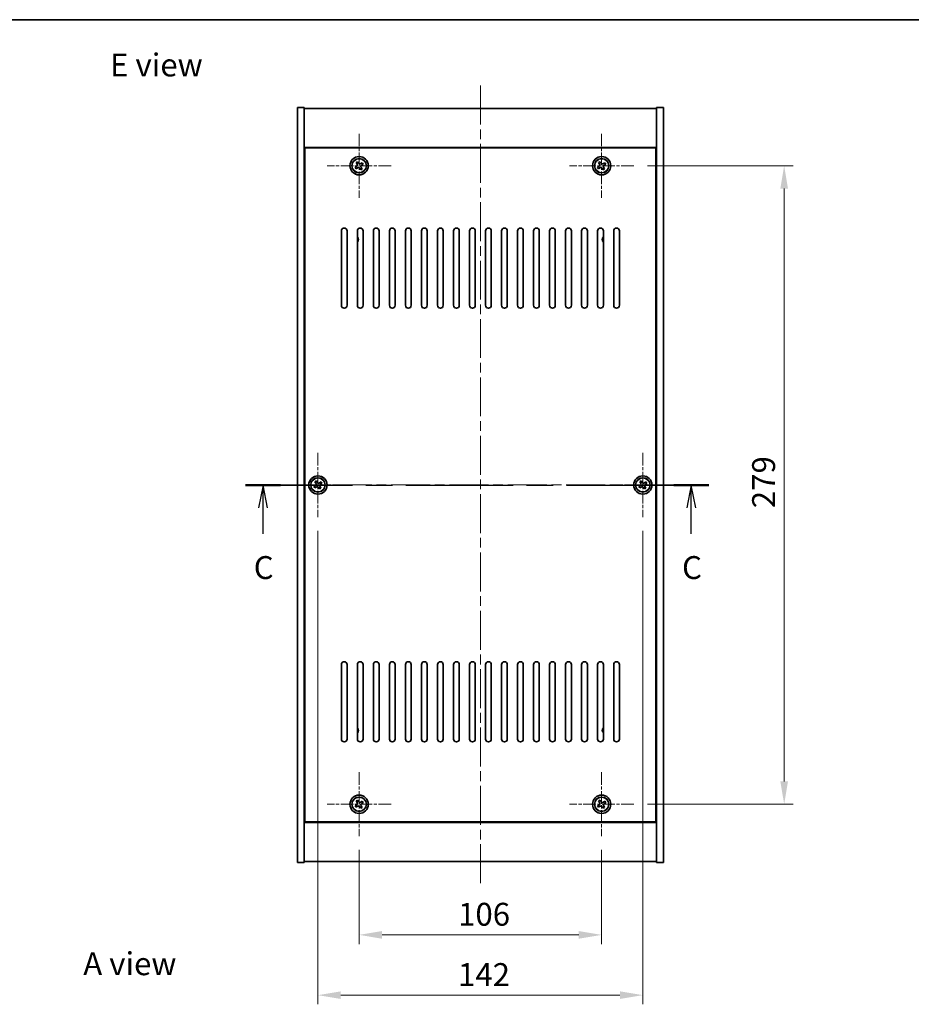
# Model space of a CAD drawing. Units: millimetres. Extents: x 43 to 6751, y 24 to 1148.
# Drawn here: x 1617 to 2006, y 718 to 1148 of the extents above; entities that cross this region are included whole.
import ezdxf

# ---------------------------------------------------------------- set-up
doc = ezdxf.new("R2010")
doc.units = ezdxf.units.MM
doc.header["$LTSCALE"] = 3
doc.linetypes.add('CHAIN', pattern=[0.3543, 0.2362, -0.0295, 0.0591, -0.0295])
doc.layers.get('Defpoints').update_dxf_attribs({"lineweight": 25})
for name, color, linetype, lineweight in [('Border (ISO)', 7, 'Continuous', 35), ('Center Mark (ISO)', 131, 'Continuous', 18), ('Centerline (ISO)', 131, 'Continuous', 18), ('Dimension (ISO)', 7, 'Continuous', 18), ('Dimension (ISO) @ 1', 7, 'Continuous', 18), ('Section Line (ISO)', 7, 'CHAIN', 25), ('Symbol (ISO)', 7, 'Continuous', 18), ('Visible (ISO)', 7, 'Continuous', 35), ('Visible Narrow (ISO)', 7, 'Continuous', 25)]:
    doc.layers.add(name, color=color, linetype=linetype, lineweight=lineweight)
doc.styles.add('Note Text (TK)', font='txt')
doc.dimstyles.new('Default - Method 1b (TK)', dxfattribs={"dimscale": 3, "dimtxt": 2.5, "dimasz": 2.5, "dimexe": 1, "dimexo": 1.5, "dimgap": 1, "dimtad": 1, "dimtoh": 1, "dimrnd": 1e-08, "dimdsep": 46, "dimtxsty": 'Note Text (TK)', "dimcen": 0.09, "dimdle": 5, "dimclrd": 100, "dimclre": 100, "dimclrt": 7, "dimadec": 1, "dimazin": 1, "dimtfac": 1, "dimtmove": 0, "dimatfit": 3, "dimfxl": 1, "dimtolj": 1, "dimlwd": -1, "dimlwe": -1, "dimarcsym": 0})

# ---------------------------------------------------------------- blocks, each defined once
blk = doc.blocks.new('図面枠 tk図枠')
at = {"layer": 'Border (ISO)'}
blk.add_line((14.5, 289), (405.5, 289), dxfattribs=at)
blk = doc.blocks.new('2dTransSection2')
at = {"layer": 'Section Line (ISO)', "linetype": 'CHAIN', "ltscale": 16.510374}
blk.add_line((136.67, 238.17), (187.32, 238.17), dxfattribs=at)
at = {"layer": 'Section Line (ISO)', "linetype": 'Continuous', "lineweight": 50}
for p, q in [((136.67, 238.17), (140.52, 238.17)), ((183.47, 238.17), (187.32, 238.17))]:
    blk.add_line(p, q, dxfattribs=at)
at = {"layer": 'Section Line (ISO)', "linetype": 'Continuous'}
for p, q in [((138.6, 238.17), (138.1, 235.67)), ((138.6, 235.67), (138.6, 238.17)), ((139.1, 235.67), (138.6, 238.17)), ((185.39, 238.17), (184.89, 235.67)), ((185.39, 235.67), (185.39, 238.17)), ((185.89, 235.67), (185.39, 238.17)), ((138.6, 232.82), (138.6, 235.67)), ((185.39, 232.82), (185.39, 235.67))]:
    blk.add_line(p, q, dxfattribs=at)
at = {"layer": 'Section Line (ISO)', "char_height": 2.5, "attachment_point": 7, "style": 'Note Text (TK)'}
for insert in [(137.58, 227.12), (184.38, 227.12)]:
    blk.add_mtext('C', dxfattribs=dict(at, insert=insert))
blk = doc.blocks.new('*D48')
at = {"layer": 'Defpoints', "color": 0}
for p in [(1764.89, 791.2), (1870.89, 791.2), (1870.89, 748.11)]:
    blk.add_point(p, dxfattribs=at)
at = {"layer": 'Dimension (ISO)', "color": 100}
for p, q in [((1764.89, 785.2), (1764.89, 744.11)), ((1870.89, 785.2), (1870.89, 744.11)), ((1774.89, 748.11), (1860.89, 748.11))]:
    blk.add_line(p, q, dxfattribs=at)
for points in [[(1774.89, 749.77), (1774.89, 746.44), (1764.89, 748.11)], [(1860.89, 749.77), (1860.89, 746.44), (1870.89, 748.11)]]:
    blk.add_solid(points, dxfattribs=at)
at = {"layer": 'Dimension (ISO)', "color": 7, "insert": (1808.15, 757.11), "char_height": 10, "attachment_point": 4, "style": 'Note Text (TK)'}
blk.add_mtext('\\A1;106', dxfattribs=at)
blk = doc.blocks.new('*D49')
at = {"layer": 'Defpoints', "color": 0}
for p in [(1884.89, 1084.2), (1884.89, 805.2), (1950.67, 805.2)]:
    blk.add_point(p, dxfattribs=at)
at = {"layer": 'Dimension (ISO)', "color": 100}
for p, q in [((1890.89, 1084.2), (1954.67, 1084.2)), ((1950.67, 1074.2), (1950.67, 815.2)), ((1890.89, 805.2), (1954.67, 805.2))]:
    blk.add_line(p, q, dxfattribs=at)
for points in [[(1949, 1074.2), (1952.34, 1074.2), (1950.67, 1084.2)], [(1949, 815.2), (1952.34, 815.2), (1950.67, 805.2)]]:
    blk.add_solid(points, dxfattribs=at)
at = {"layer": 'Dimension (ISO)', "color": 7, "insert": (1941.67, 934.55), "char_height": 10, "attachment_point": 4, "rotation": 90, "style": 'Note Text (TK)'}
blk.add_mtext('\\A1;279', dxfattribs=at)
blk = doc.blocks.new('*D60')
at = {"layer": 'Defpoints', "color": 0}
for p in [(1746.89, 930.7), (1888.89, 930.7), (1888.89, 721.77)]:
    blk.add_point(p, dxfattribs=at)
at = {"layer": 'Dimension (ISO)', "color": 100}
for p, q in [((1746.89, 924.7), (1746.89, 717.77)), ((1888.89, 924.7), (1888.89, 717.77)), ((1756.89, 721.77), (1878.89, 721.77))]:
    blk.add_line(p, q, dxfattribs=at)
for points in [[(1756.89, 723.44), (1756.89, 720.11), (1746.89, 721.77)], [(1878.89, 723.44), (1878.89, 720.11), (1888.89, 721.77)]]:
    blk.add_solid(points, dxfattribs=at)
at = {"layer": 'Dimension (ISO)', "color": 7, "insert": (1808.12, 730.77), "char_height": 10, "attachment_point": 4, "style": 'Note Text (TK)'}
blk.add_mtext('\\A1;142', dxfattribs=at)

msp = doc.modelspace()

# ---------------------------------------------------------------- linework, layer by layer
at = {"layer": 'Center Mark (ISO)', "linetype": 'CHAIN', "ltscale": 7.778352}
for p, q in [((1764.894, 1098.1951), (1764.894, 1070.1951)), ((1870.894, 1098.1951), (1870.894, 1070.1951)), ((1778.894, 1084.1951), (1750.894, 1084.1951)), ((1884.894, 1084.1951), (1856.894, 1084.1951)), ((1746.894, 958.6951), (1746.894, 930.6951)), ((1888.894, 958.6951), (1888.894, 930.6951)), ((1760.894, 944.6951), (1732.894, 944.6951)), ((1902.894, 944.6951), (1874.894, 944.6951)), ((1764.894, 819.1951), (1764.894, 791.1951)), ((1870.894, 819.1951), (1870.894, 791.1951)), ((1778.894, 805.1951), (1750.894, 805.1951)), ((1884.894, 805.1951), (1856.894, 805.1951))]:
    msp.add_line(p, q, dxfattribs=at)
at = {"layer": 'Centerline (ISO)', "linetype": 'CHAIN', "ltscale": 23.990969}
for p, q in [((1817.894, 1119.1951), (1817.894, 770.1951)), ((1727.894, 944.6951), (1907.894, 944.6951))]:
    msp.add_line(p, q, dxfattribs=at)
at = {"layer": 'Visible (ISO)'}
for p, q in [((1737.894, 1109.6951), (1740.894, 1109.6951)), ((1737.894, 779.6951), (1737.894, 1109.6951)), ((1740.894, 779.6951), (1740.894, 1109.6951)), ((1740.894, 1109.1951), (1894.894, 1109.1951)), ((1897.894, 1109.6951), (1894.894, 1109.6951)), ((1894.894, 1109.6951), (1894.894, 779.6951)), ((1897.894, 1109.6951), (1897.894, 779.6951)), ((1894.894, 1092.1951), (1740.894, 1092.1951)), ((1894.644, 1091.9451), (1741.144, 1091.9451)), ((1741.144, 1091.9451), (1741.144, 797.4451)), ((1894.644, 797.4451), (1894.644, 1091.9451)), ((1764.2112, 1085.9539), (1763.5873, 1085.556)), ((1763.5873, 1085.556), (1763.9852, 1084.9321)), ((1764.6091, 1085.33), (1764.2112, 1085.9539)), ((1766.2549, 1085.5019), (1765.631, 1085.104)), ((1766.0289, 1084.4801), (1766.6528, 1084.878)), ((1766.6528, 1084.878), (1766.2549, 1085.5019)), ((1870.2112, 1085.9539), (1869.5873, 1085.556)), ((1869.5873, 1085.556), (1869.9852, 1084.9321)), ((1870.6091, 1085.33), (1870.2112, 1085.9539)), ((1872.2549, 1085.5019), (1871.631, 1085.104)), ((1872.0289, 1084.4801), (1872.6528, 1084.878)), ((1872.6528, 1084.878), (1872.2549, 1085.5019)), ((1763.7592, 1083.9102), (1763.1353, 1083.5123)), ((1763.1353, 1083.5123), (1763.5332, 1082.8884)), ((1763.5332, 1082.8884), (1764.1571, 1083.2863)), ((1765.179, 1083.0603), (1765.5769, 1082.4364)), ((1765.5769, 1082.4364), (1766.2008, 1082.8343)), ((1766.2008, 1082.8343), (1765.8029, 1083.4582)), ((1869.7592, 1083.9102), (1869.1353, 1083.5123)), ((1869.1353, 1083.5123), (1869.5332, 1082.8884)), ((1869.5332, 1082.8884), (1870.1571, 1083.2863)), ((1871.179, 1083.0603), (1871.5769, 1082.4364)), ((1871.5769, 1082.4364), (1872.2008, 1082.8343)), ((1872.2008, 1082.8343), (1871.8029, 1083.4582)), ((1741.144, 1079.1951), (1740.894, 1079.1951)), ((1740.894, 1078.6951), (1741.144, 1078.6951)), ((1894.894, 1079.1951), (1894.644, 1079.1951)), ((1894.894, 1078.6951), (1894.644, 1078.6951)), ((1757.144, 1023.1951), (1757.144, 1055.6951)), ((1759.644, 1055.6951), (1759.644, 1023.1951)), ((1764.144, 1023.1951), (1764.144, 1055.6951)), ((1766.644, 1055.6951), (1766.644, 1023.1951)), ((1771.144, 1023.1951), (1771.144, 1055.6951)), ((1773.644, 1055.6951), (1773.644, 1023.1951)), ((1778.144, 1023.1951), (1778.144, 1055.6951)), ((1780.644, 1055.6951), (1780.644, 1023.1951)), ((1785.144, 1023.1951), (1785.144, 1055.6951)), ((1787.644, 1055.6951), (1787.644, 1023.1951)), ((1792.144, 1023.1951), (1792.144, 1055.6951)), ((1794.644, 1055.6951), (1794.644, 1023.1951)), ((1799.144, 1023.1951), (1799.144, 1055.6951)), ((1801.644, 1055.6951), (1801.644, 1023.1951)), ((1806.144, 1023.1951), (1806.144, 1055.6951)), ((1808.644, 1055.6951), (1808.644, 1023.1951)), ((1813.144, 1023.1951), (1813.144, 1055.6951)), ((1815.644, 1055.6951), (1815.644, 1023.1951)), ((1820.144, 1023.1951), (1820.144, 1055.6951)), ((1822.644, 1055.6951), (1822.644, 1023.1951)), ((1827.144, 1023.1951), (1827.144, 1055.6951)), ((1829.644, 1055.6951), (1829.644, 1023.1951)), ((1834.144, 1023.1951), (1834.144, 1055.6951)), ((1836.644, 1055.6951), (1836.644, 1023.1951)), ((1841.144, 1023.1951), (1841.144, 1055.6951)), ((1843.644, 1055.6951), (1843.644, 1023.1951)), ((1848.144, 1023.1951), (1848.144, 1055.6951)), ((1850.644, 1055.6951), (1850.644, 1023.1951)), ((1855.144, 1023.1951), (1855.144, 1055.6951)), ((1857.644, 1055.6951), (1857.644, 1023.1951)), ((1862.144, 1023.1951), (1862.144, 1055.6951)), ((1864.644, 1055.6951), (1864.644, 1023.1951)), ((1869.144, 1023.1951), (1869.144, 1055.6951)), ((1871.644, 1055.6951), (1871.644, 1023.1951)), ((1876.144, 1023.1951), (1876.144, 1055.6951)), ((1878.644, 1055.6951), (1878.644, 1023.1951)), ((1745.7592, 944.4102), (1745.1353, 944.0123)), ((1745.1353, 944.0123), (1745.5332, 943.3884)), ((1745.5332, 943.3884), (1746.1571, 943.7863)), ((1746.2112, 946.4539), (1745.5873, 946.056)), ((1745.5873, 946.056), (1745.9852, 945.4321)), ((1746.6091, 945.83), (1746.2112, 946.4539)), ((1747.179, 943.5603), (1747.5769, 942.9364)), ((1747.5769, 942.9364), (1748.2008, 943.3343)), ((1748.2549, 946.0019), (1747.631, 945.604)), ((1748.2008, 943.3343), (1747.8029, 943.9582)), ((1748.0289, 944.9801), (1748.6528, 945.378)), ((1748.6528, 945.378), (1748.2549, 946.0019)), ((1887.7592, 944.4102), (1887.1353, 944.0123)), ((1887.1353, 944.0123), (1887.5332, 943.3884)), ((1887.5332, 943.3884), (1888.1571, 943.7863)), ((1888.2112, 946.4539), (1887.5873, 946.056)), ((1887.5873, 946.056), (1887.9852, 945.4321)), ((1888.6091, 945.83), (1888.2112, 946.4539)), ((1889.179, 943.5603), (1889.5769, 942.9364)), ((1889.5769, 942.9364), (1890.2008, 943.3343)), ((1890.2549, 946.0019), (1889.631, 945.604)), ((1890.2008, 943.3343), (1889.8029, 943.9582)), ((1890.0289, 944.9801), (1890.6528, 945.378)), ((1890.6528, 945.378), (1890.2549, 946.0019)), ((1757.144, 833.6951), (1757.144, 866.1951)), ((1759.644, 866.1951), (1759.644, 833.6951)), ((1764.144, 833.6951), (1764.144, 866.1951)), ((1766.644, 866.1951), (1766.644, 833.6951)), ((1771.144, 833.6951), (1771.144, 866.1951)), ((1773.644, 866.1951), (1773.644, 833.6951)), ((1778.144, 833.6951), (1778.144, 866.1951)), ((1780.644, 866.1951), (1780.644, 833.6951)), ((1785.144, 833.6951), (1785.144, 866.1951)), ((1787.644, 866.1951), (1787.644, 833.6951)), ((1792.144, 833.6951), (1792.144, 866.1951)), ((1794.644, 866.1951), (1794.644, 833.6951)), ((1799.144, 833.6951), (1799.144, 866.1951)), ((1801.644, 866.1951), (1801.644, 833.6951)), ((1806.144, 833.6951), (1806.144, 866.1951)), ((1808.644, 866.1951), (1808.644, 833.6951)), ((1813.144, 833.6951), (1813.144, 866.1951)), ((1815.644, 866.1951), (1815.644, 833.6951)), ((1820.144, 833.6951), (1820.144, 866.1951)), ((1822.644, 866.1951), (1822.644, 833.6951)), ((1827.144, 833.6951), (1827.144, 866.1951)), ((1829.644, 866.1951), (1829.644, 833.6951)), ((1834.144, 833.6951), (1834.144, 866.1951)), ((1836.644, 866.1951), (1836.644, 833.6951)), ((1841.144, 833.6951), (1841.144, 866.1951)), ((1843.644, 866.1951), (1843.644, 833.6951)), ((1848.144, 833.6951), (1848.144, 866.1951)), ((1850.644, 866.1951), (1850.644, 833.6951)), ((1855.144, 833.6951), (1855.144, 866.1951)), ((1857.644, 866.1951), (1857.644, 833.6951)), ((1862.144, 833.6951), (1862.144, 866.1951)), ((1864.644, 866.1951), (1864.644, 833.6951)), ((1869.144, 833.6951), (1869.144, 866.1951)), ((1871.644, 866.1951), (1871.644, 833.6951)), ((1876.144, 833.6951), (1876.144, 866.1951)), ((1878.644, 866.1951), (1878.644, 833.6951)), ((1740.894, 810.6951), (1741.144, 810.6951)), ((1740.894, 810.1951), (1741.144, 810.1951)), ((1894.894, 810.6951), (1894.644, 810.6951)), ((1894.644, 810.1951), (1894.894, 810.1951)), ((1763.7592, 804.9102), (1763.1353, 804.5123)), ((1764.2112, 806.9539), (1763.5873, 806.556)), ((1763.5873, 806.556), (1763.9852, 805.9321)), ((1764.6091, 806.33), (1764.2112, 806.9539)), ((1766.2549, 806.5019), (1765.631, 806.104)), ((1766.0289, 805.4801), (1766.6528, 805.878)), ((1766.6528, 805.878), (1766.2549, 806.5019)), ((1869.7592, 804.9102), (1869.1353, 804.5123)), ((1870.2112, 806.9539), (1869.5873, 806.556)), ((1869.5873, 806.556), (1869.9852, 805.9321)), ((1870.6091, 806.33), (1870.2112, 806.9539)), ((1872.2549, 806.5019), (1871.631, 806.104)), ((1872.0289, 805.4801), (1872.6528, 805.878)), ((1872.6528, 805.878), (1872.2549, 806.5019)), ((1763.1353, 804.5123), (1763.5332, 803.8884)), ((1763.5332, 803.8884), (1764.1571, 804.2863)), ((1765.179, 804.0603), (1765.5769, 803.4364)), ((1765.5769, 803.4364), (1766.2008, 803.8343)), ((1766.2008, 803.8343), (1765.8029, 804.4582)), ((1869.1353, 804.5123), (1869.5332, 803.8884)), ((1869.5332, 803.8884), (1870.1571, 804.2863)), ((1871.179, 804.0603), (1871.5769, 803.4364)), ((1871.5769, 803.4364), (1872.2008, 803.8343)), ((1872.2008, 803.8343), (1871.8029, 804.4582)), ((1740.894, 797.1951), (1894.894, 797.1951)), ((1741.144, 797.4451), (1894.644, 797.4451)), ((1737.894, 779.6951), (1740.894, 779.6951)), ((1894.894, 780.1951), (1740.894, 780.1951)), ((1897.894, 779.6951), (1894.894, 779.6951))]:
    msp.add_line(p, q, dxfattribs=at)
for centre, radius in [((1764.894, 1084.1951), 4), ((1764.894, 1084.1951), 3.15), ((1870.894, 1084.1951), 4), ((1870.894, 1084.1951), 3.15), ((1746.894, 944.6951), 4), ((1746.894, 944.6951), 3.15), ((1888.894, 944.6951), 4), ((1888.894, 944.6951), 3.15), ((1764.894, 805.1951), 4), ((1870.894, 805.1951), 4), ((1764.894, 805.1951), 3.15), ((1870.894, 805.1951), 3.15)]:
    msp.add_circle(centre, radius, dxfattribs=at)
for centre, radius, start, end in [((1758.394, 1055.6951), 1.25, 0, 180), ((1765.394, 1055.6951), 1.25, 0, 180), ((1772.394, 1055.6951), 1.25, 0, 180), ((1779.394, 1055.6951), 1.25, 0, 180), ((1786.394, 1055.6951), 1.25, 0, 180), ((1793.394, 1055.6951), 1.25, 0, 180), ((1800.394, 1055.6951), 1.25, 0, 180), ((1807.394, 1055.6951), 1.25, 0, 180), ((1814.394, 1055.6951), 1.25, 0, 180), ((1821.394, 1055.6951), 1.25, 0, 180), ((1828.394, 1055.6951), 1.25, 0, 180), ((1835.394, 1055.6951), 1.25, 0, 180), ((1842.394, 1055.6951), 1.25, 0, 180), ((1849.394, 1055.6951), 1.25, 0, 180), ((1856.394, 1055.6951), 1.25, 0, 180), ((1863.394, 1055.6951), 1.25, 0, 180), ((1870.394, 1055.6951), 1.25, 0, 180), ((1877.394, 1055.6951), 1.25, 0, 180), ((1763.144, 1051.9451), 1.5, 311.810315, 48.189685), ((1763.144, 1051.9451), 1.1933, 326.932652, 33.067348), ((1872.644, 1051.9451), 1.5, 131.810315, 228.189685), ((1872.644, 1051.9451), 1.1933, 146.932652, 213.067348), ((1758.394, 1023.1951), 1.25, 180, 0), ((1765.394, 1023.1951), 1.25, 180, 0), ((1772.394, 1023.1951), 1.25, 180, 0), ((1779.394, 1023.1951), 1.25, 180, 0), ((1786.394, 1023.1951), 1.25, 180, 0), ((1793.394, 1023.1951), 1.25, 180, 0), ((1800.394, 1023.1951), 1.25, 180, 0), ((1807.394, 1023.1951), 1.25, 180, 0), ((1814.394, 1023.1951), 1.25, 180, 0), ((1821.394, 1023.1951), 1.25, 180, 0), ((1828.394, 1023.1951), 1.25, 180, 0), ((1835.394, 1023.1951), 1.25, 180, 0), ((1842.394, 1023.1951), 1.25, 180, 0), ((1849.394, 1023.1951), 1.25, 180, 0), ((1856.394, 1023.1951), 1.25, 180, 0), ((1863.394, 1023.1951), 1.25, 180, 0), ((1870.394, 1023.1951), 1.25, 180, 0), ((1877.394, 1023.1951), 1.25, 180, 0), ((1758.394, 866.1951), 1.25, 0, 180), ((1765.394, 866.1951), 1.25, 0, 180), ((1772.394, 866.1951), 1.25, 0, 180), ((1779.394, 866.1951), 1.25, 0, 180), ((1786.394, 866.1951), 1.25, 0, 180), ((1793.394, 866.1951), 1.25, 0, 180), ((1800.394, 866.1951), 1.25, 0, 180), ((1807.394, 866.1951), 1.25, 0, 180), ((1814.394, 866.1951), 1.25, 0, 180), ((1821.394, 866.1951), 1.25, 0, 180), ((1828.394, 866.1951), 1.25, 0, 180), ((1835.394, 866.1951), 1.25, 0, 180), ((1842.394, 866.1951), 1.25, 0, 180), ((1849.394, 866.1951), 1.25, 0, 180), ((1856.394, 866.1951), 1.25, 0, 180), ((1863.394, 866.1951), 1.25, 0, 180), ((1870.394, 866.1951), 1.25, 0, 180), ((1877.394, 866.1951), 1.25, 0, 180), ((1763.144, 837.4451), 1.5, 311.810315, 48.189685), ((1763.144, 837.4451), 1.1933, 326.932652, 33.067348), ((1872.644, 837.4451), 1.5, 131.810315, 228.189685), ((1872.644, 837.4451), 1.1933, 146.932652, 213.067348), ((1758.394, 833.6951), 1.25, 180, 0), ((1765.394, 833.6951), 1.25, 180, 0), ((1772.394, 833.6951), 1.25, 180, 0), ((1779.394, 833.6951), 1.25, 180, 0), ((1786.394, 833.6951), 1.25, 180, 0), ((1793.394, 833.6951), 1.25, 180, 0), ((1800.394, 833.6951), 1.25, 180, 0), ((1807.394, 833.6951), 1.25, 180, 0), ((1814.394, 833.6951), 1.25, 180, 0), ((1821.394, 833.6951), 1.25, 180, 0), ((1828.394, 833.6951), 1.25, 180, 0), ((1835.394, 833.6951), 1.25, 180, 0), ((1842.394, 833.6951), 1.25, 180, 0), ((1849.394, 833.6951), 1.25, 180, 0), ((1856.394, 833.6951), 1.25, 180, 0), ((1863.394, 833.6951), 1.25, 180, 0), ((1870.394, 833.6951), 1.25, 180, 0), ((1877.394, 833.6951), 1.25, 180, 0)]:
    msp.add_arc(centre, radius, start, end, dxfattribs=at)
for points, knots in [([(1763.7592, 1083.9102), (1763.8371, 1083.9599), (1763.9107, 1084.0286), (1764.024, 1084.1903), (1764.0637, 1084.2833), (1764.104, 1084.4654), (1764.1072, 1084.5665), (1764.0726, 1084.7608), (1764.0349, 1084.8541), (1763.9852, 1084.9321)], [0.113199271, 0.113199271, 0.113199271, 0.113199271, 0.141183811, 0.141183811, 0.169168352, 0.169168352, 0.197152892, 0.197152892, 0.225137433, 0.225137433, 0.225137433, 0.225137433]), ([(1764.6091, 1085.33), (1764.6588, 1085.2521), (1764.7275, 1085.1785), (1764.8892, 1085.0652), (1764.9822, 1085.0255), (1765.1643, 1084.9852), (1765.2654, 1084.982), (1765.4597, 1085.0166), (1765.553, 1085.0543), (1765.631, 1085.104)], [0, 0, 0, 0, 0.027984541, 0.027984541, 0.055969081, 0.055969081, 0.083953622, 0.083953622, 0.111938162, 0.111938162, 0.111938162, 0.111938162]), ([(1766.0289, 1084.4801), (1765.951, 1084.4304), (1765.8774, 1084.3616), (1765.7641, 1084.2), (1765.7244, 1084.107), (1765.6841, 1083.9249), (1765.6809, 1083.8238), (1765.7155, 1083.6295), (1765.7532, 1083.5361), (1765.8029, 1083.4582)], [0.338363496, 0.338363496, 0.338363496, 0.338363496, 0.366348036, 0.366348036, 0.394332577, 0.394332577, 0.422317117, 0.422317117, 0.450301658, 0.450301658, 0.450301658, 0.450301658]), ([(1869.7592, 1083.9102), (1869.8371, 1083.9599), (1869.9107, 1084.0286), (1870.024, 1084.1903), (1870.0637, 1084.2833), (1870.104, 1084.4654), (1870.1072, 1084.5665), (1870.0726, 1084.7608), (1870.0349, 1084.8541), (1869.9852, 1084.9321)], [0.113199271, 0.113199271, 0.113199271, 0.113199271, 0.141183811, 0.141183811, 0.169168352, 0.169168352, 0.197152892, 0.197152892, 0.225137433, 0.225137433, 0.225137433, 0.225137433]), ([(1870.6091, 1085.33), (1870.6588, 1085.2521), (1870.7275, 1085.1785), (1870.8892, 1085.0652), (1870.9822, 1085.0255), (1871.1643, 1084.9852), (1871.2654, 1084.982), (1871.4597, 1085.0166), (1871.553, 1085.0543), (1871.631, 1085.104)], [0, 0, 0, 0, 0.027984541, 0.027984541, 0.055969081, 0.055969081, 0.083953622, 0.083953622, 0.111938162, 0.111938162, 0.111938162, 0.111938162]), ([(1872.0289, 1084.4801), (1871.951, 1084.4304), (1871.8774, 1084.3616), (1871.7641, 1084.2), (1871.7244, 1084.107), (1871.6841, 1083.9249), (1871.6809, 1083.8238), (1871.7155, 1083.6295), (1871.7532, 1083.5361), (1871.8029, 1083.4582)], [0.338363496, 0.338363496, 0.338363496, 0.338363496, 0.366348036, 0.366348036, 0.394332577, 0.394332577, 0.422317117, 0.422317117, 0.450301658, 0.450301658, 0.450301658, 0.450301658]), ([(1765.179, 1083.0603), (1765.1293, 1083.1382), (1765.0605, 1083.2118), (1764.8989, 1083.3251), (1764.8059, 1083.3648), (1764.6238, 1083.4051), (1764.5227, 1083.4083), (1764.3284, 1083.3737), (1764.235, 1083.336), (1764.1571, 1083.2863)], [0.225164225, 0.225164225, 0.225164225, 0.225164225, 0.253148765, 0.253148765, 0.281133306, 0.281133306, 0.309117846, 0.309117846, 0.337102387, 0.337102387, 0.337102387, 0.337102387]), ([(1871.179, 1083.0603), (1871.1293, 1083.1382), (1871.0605, 1083.2118), (1870.8989, 1083.3251), (1870.8059, 1083.3648), (1870.6238, 1083.4051), (1870.5227, 1083.4083), (1870.3284, 1083.3737), (1870.235, 1083.336), (1870.1571, 1083.2863)], [0.225164225, 0.225164225, 0.225164225, 0.225164225, 0.253148765, 0.253148765, 0.281133306, 0.281133306, 0.309117846, 0.309117846, 0.337102387, 0.337102387, 0.337102387, 0.337102387]), ([(1745.7592, 944.4102), (1745.8371, 944.4599), (1745.9107, 944.5286), (1746.024, 944.6903), (1746.0637, 944.7833), (1746.104, 944.9654), (1746.1072, 945.0665), (1746.0726, 945.2608), (1746.0349, 945.3541), (1745.9852, 945.4321)], [0.113199271, 0.113199271, 0.113199271, 0.113199271, 0.141183811, 0.141183811, 0.169168352, 0.169168352, 0.197152892, 0.197152892, 0.225137433, 0.225137433, 0.225137433, 0.225137433]), ([(1747.179, 943.5603), (1747.1293, 943.6382), (1747.0605, 943.7118), (1746.8989, 943.8251), (1746.8059, 943.8648), (1746.6238, 943.9051), (1746.5227, 943.9083), (1746.3284, 943.8737), (1746.235, 943.836), (1746.1571, 943.7863)], [0.225164225, 0.225164225, 0.225164225, 0.225164225, 0.253148765, 0.253148765, 0.281133306, 0.281133306, 0.309117846, 0.309117846, 0.337102387, 0.337102387, 0.337102387, 0.337102387]), ([(1746.6091, 945.83), (1746.6588, 945.7521), (1746.7275, 945.6785), (1746.8892, 945.5652), (1746.9822, 945.5255), (1747.1643, 945.4852), (1747.2654, 945.482), (1747.4597, 945.5166), (1747.553, 945.5543), (1747.631, 945.604)], [0, 0, 0, 0, 0.027984541, 0.027984541, 0.055969081, 0.055969081, 0.083953622, 0.083953622, 0.111938162, 0.111938162, 0.111938162, 0.111938162]), ([(1748.0289, 944.9801), (1747.951, 944.9304), (1747.8774, 944.8616), (1747.7641, 944.7), (1747.7244, 944.607), (1747.6841, 944.4249), (1747.6809, 944.3238), (1747.7155, 944.1295), (1747.7532, 944.0361), (1747.8029, 943.9582)], [0.338363496, 0.338363496, 0.338363496, 0.338363496, 0.366348036, 0.366348036, 0.394332577, 0.394332577, 0.422317117, 0.422317117, 0.450301658, 0.450301658, 0.450301658, 0.450301658]), ([(1887.7592, 944.4102), (1887.8371, 944.4599), (1887.9107, 944.5286), (1888.024, 944.6903), (1888.0637, 944.7833), (1888.104, 944.9654), (1888.1072, 945.0665), (1888.0726, 945.2608), (1888.0349, 945.3541), (1887.9852, 945.4321)], [0.113199271, 0.113199271, 0.113199271, 0.113199271, 0.141183811, 0.141183811, 0.169168352, 0.169168352, 0.197152892, 0.197152892, 0.225137433, 0.225137433, 0.225137433, 0.225137433]), ([(1889.179, 943.5603), (1889.1293, 943.6382), (1889.0605, 943.7118), (1888.8989, 943.8251), (1888.8059, 943.8648), (1888.6238, 943.9051), (1888.5227, 943.9083), (1888.3284, 943.8737), (1888.235, 943.836), (1888.1571, 943.7863)], [0.225164225, 0.225164225, 0.225164225, 0.225164225, 0.253148765, 0.253148765, 0.281133306, 0.281133306, 0.309117846, 0.309117846, 0.337102387, 0.337102387, 0.337102387, 0.337102387]), ([(1888.6091, 945.83), (1888.6588, 945.7521), (1888.7275, 945.6785), (1888.8892, 945.5652), (1888.9822, 945.5255), (1889.1643, 945.4852), (1889.2654, 945.482), (1889.4597, 945.5166), (1889.553, 945.5543), (1889.631, 945.604)], [0, 0, 0, 0, 0.027984541, 0.027984541, 0.055969081, 0.055969081, 0.083953622, 0.083953622, 0.111938162, 0.111938162, 0.111938162, 0.111938162]), ([(1890.0289, 944.9801), (1889.951, 944.9304), (1889.8774, 944.8616), (1889.7641, 944.7), (1889.7244, 944.607), (1889.6841, 944.4249), (1889.6809, 944.3238), (1889.7155, 944.1295), (1889.7532, 944.0361), (1889.8029, 943.9582)], [0.338363496, 0.338363496, 0.338363496, 0.338363496, 0.366348036, 0.366348036, 0.394332577, 0.394332577, 0.422317117, 0.422317117, 0.450301658, 0.450301658, 0.450301658, 0.450301658]), ([(1763.7592, 804.9102), (1763.8371, 804.9599), (1763.9107, 805.0286), (1764.024, 805.1903), (1764.0637, 805.2833), (1764.104, 805.4654), (1764.1072, 805.5665), (1764.0726, 805.7608), (1764.0349, 805.8541), (1763.9852, 805.9321)], [0.113199271, 0.113199271, 0.113199271, 0.113199271, 0.141183811, 0.141183811, 0.169168352, 0.169168352, 0.197152892, 0.197152892, 0.225137433, 0.225137433, 0.225137433, 0.225137433]), ([(1764.6091, 806.33), (1764.6588, 806.2521), (1764.7275, 806.1785), (1764.8892, 806.0652), (1764.9822, 806.0255), (1765.1643, 805.9852), (1765.2654, 805.982), (1765.4597, 806.0166), (1765.553, 806.0543), (1765.631, 806.104)], [0, 0, 0, 0, 0.027984541, 0.027984541, 0.055969081, 0.055969081, 0.083953622, 0.083953622, 0.111938162, 0.111938162, 0.111938162, 0.111938162]), ([(1766.0289, 805.4801), (1765.951, 805.4304), (1765.8774, 805.3616), (1765.7641, 805.2), (1765.7244, 805.107), (1765.6841, 804.9249), (1765.6809, 804.8238), (1765.7155, 804.6295), (1765.7532, 804.5361), (1765.8029, 804.4582)], [0.338363496, 0.338363496, 0.338363496, 0.338363496, 0.366348036, 0.366348036, 0.394332577, 0.394332577, 0.422317117, 0.422317117, 0.450301658, 0.450301658, 0.450301658, 0.450301658]), ([(1869.7592, 804.9102), (1869.8371, 804.9599), (1869.9107, 805.0286), (1870.024, 805.1903), (1870.0637, 805.2833), (1870.104, 805.4654), (1870.1072, 805.5665), (1870.0726, 805.7608), (1870.0349, 805.8541), (1869.9852, 805.9321)], [0.113199271, 0.113199271, 0.113199271, 0.113199271, 0.141183811, 0.141183811, 0.169168352, 0.169168352, 0.197152892, 0.197152892, 0.225137433, 0.225137433, 0.225137433, 0.225137433]), ([(1870.6091, 806.33), (1870.6588, 806.2521), (1870.7275, 806.1785), (1870.8892, 806.0652), (1870.9822, 806.0255), (1871.1643, 805.9852), (1871.2654, 805.982), (1871.4597, 806.0166), (1871.553, 806.0543), (1871.631, 806.104)], [0, 0, 0, 0, 0.027984541, 0.027984541, 0.055969081, 0.055969081, 0.083953622, 0.083953622, 0.111938162, 0.111938162, 0.111938162, 0.111938162]), ([(1872.0289, 805.4801), (1871.951, 805.4304), (1871.8774, 805.3616), (1871.7641, 805.2), (1871.7244, 805.107), (1871.6841, 804.9249), (1871.6809, 804.8238), (1871.7155, 804.6295), (1871.7532, 804.5361), (1871.8029, 804.4582)], [0.338363496, 0.338363496, 0.338363496, 0.338363496, 0.366348036, 0.366348036, 0.394332577, 0.394332577, 0.422317117, 0.422317117, 0.450301658, 0.450301658, 0.450301658, 0.450301658]), ([(1765.179, 804.0603), (1765.1293, 804.1382), (1765.0605, 804.2118), (1764.8989, 804.3251), (1764.8059, 804.3648), (1764.6238, 804.4051), (1764.5227, 804.4083), (1764.3284, 804.3737), (1764.235, 804.336), (1764.1571, 804.2863)], [0.225164225, 0.225164225, 0.225164225, 0.225164225, 0.253148765, 0.253148765, 0.281133306, 0.281133306, 0.309117846, 0.309117846, 0.337102387, 0.337102387, 0.337102387, 0.337102387]), ([(1871.179, 804.0603), (1871.1293, 804.1382), (1871.0605, 804.2118), (1870.8989, 804.3251), (1870.8059, 804.3648), (1870.6238, 804.4051), (1870.5227, 804.4083), (1870.3284, 804.3737), (1870.235, 804.336), (1870.1571, 804.2863)], [0.225164225, 0.225164225, 0.225164225, 0.225164225, 0.253148765, 0.253148765, 0.281133306, 0.281133306, 0.309117846, 0.309117846, 0.337102387, 0.337102387, 0.337102387, 0.337102387])]:
    msp.add_open_spline(points, degree=3, knots=knots, dxfattribs=at)
at = {"layer": 'Visible Narrow (ISO)'}
for centre in [(1764.894, 1084.1951), (1870.894, 1084.1951), (1746.894, 944.6951), (1888.894, 944.6951), (1764.894, 805.1951), (1870.894, 805.1951)]:
    msp.add_circle(centre, 3.0575, dxfattribs=at)

# ---------------------------------------------------------------- block references
at = {"xscale": 4, "yscale": 4, "zscale": 4}
msp.add_blockref('図面枠 tk図枠', (1168.5, -8), dxfattribs=at)
at = {"layer": 'Section Line (ISO)', "xscale": 4, "yscale": 4, "zscale": 4}
msp.add_blockref('2dTransSection2', (1168.5, -8), dxfattribs=at)

# ---------------------------------------------------------------- texts
at = {"layer": 'Symbol (ISO)', "color": 7, "char_height": 10, "attachment_point": 4, "line_spacing_factor": 1.5, "style": 'Note Text (TK)'}
for s, insert, width in [('{\\fＭＳ Ｐゴシック|b0|i0;E view}', (1656.0527, 1128.2199), 42.817993), ('{\\fＭＳ Ｐゴシック|b0|i0;A view}', (1644.3122, 735.5095), 41.520467)]:
    msp.add_mtext(s, dxfattribs=dict(at, insert=insert, width=width))

# ---------------------------------------------------------------- dimensions: what is measured, and where the dimension line sits
at = {"layer": 'Dimension (ISO) @ 1', "color": 100}
for base, p1, p2, angle, picture, middle in [((1950.6714, 805.1951), (1884.894, 1084.1951), (1884.894, 805.1951), 90, '*D49', (1950.6714, 944.6951)), ((1888.894, 721.7726), (1746.894, 930.6951), (1888.894, 930.6951), 180, '*D60', (1817.894, 721.7726)), ((1870.894, 748.107), (1764.894, 791.1951), (1870.894, 791.1951), 180, '*D48', (1817.894, 748.107))]:
    dim = msp.add_linear_dim(base=base, p1=p1, p2=p2, angle=angle, dimstyle='Default - Method 1b (TK)', override={"dimscale": 1, "dimtxt": 10, "dimasz": 10, "dimexe": 4, "dimexo": 6, "dimgap": 4, "dimtoh": 0, "dimdec": 2, "dimcen": 0.36, "dimtol": 0, "dimlim": 0, "dimtp": 0, "dimtm": 0, "dimtdec": 2, "dimtix": 0, "dimtofl": 0, "dimtmove": 0, "dimatfit": 1}, dxfattribs=at)
    dim.commit()
    dim.dimension.update_dxf_attribs({"geometry": picture, "text_midpoint": middle, "dimtype": 128})

doc.saveas('drawing.dxf')
